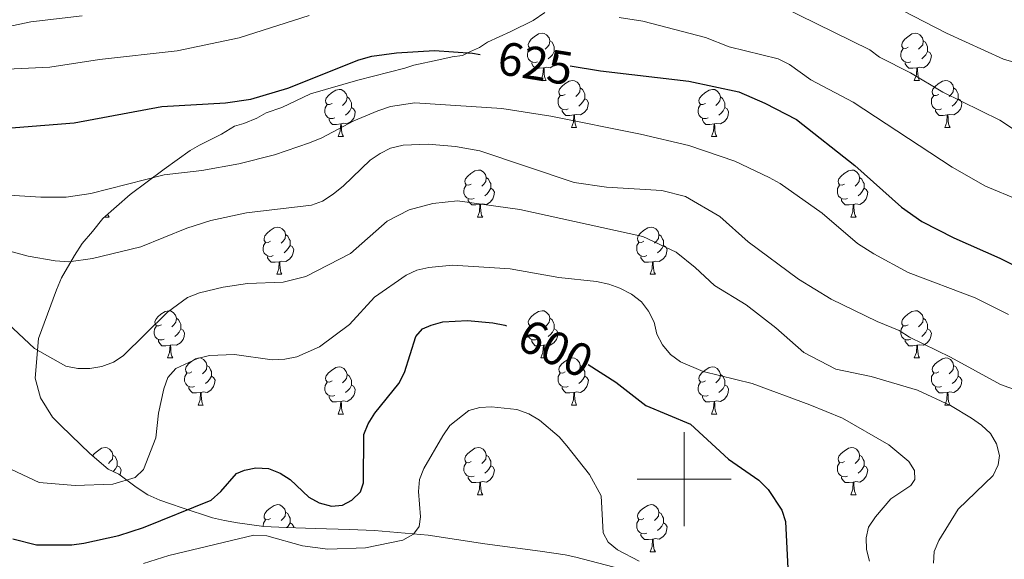
# Model space of a CAD drawing. Units: metres. Extents: x 565747 to 570231, y 4716783 to 4719796.
# Drawn here: x 566859 to 567068, y 4717483 to 4717598 of the extents above; entities that cross this region are included whole.
import ezdxf
from ezdxf.enums import TextEntityAlignment as Align

# ---------------------------------------------------------------- set-up
doc = ezdxf.new("R2010")
doc.units = ezdxf.units.M
doc.header["$MEASUREMENT"] = 0
for name, color, linetype, lineweight in [('Level 35', 92, 'Continuous', 0), ('Level 36', 19, 'Continuous', 40), ('Level 4', 36, 'Continuous', 30), ('Level 41', 39, 'Continuous', 0), ('Level 5', 36, 'Continuous', 0), ('Level 63', 7, 'Continuous', 0)]:
    doc.layers.add(name, color=color, linetype=linetype, lineweight=lineweight)
doc.styles.add('Arial', font='ARIAL.TTF', dxfattribs={"height": 0.2})

msp = doc.modelspace()

# ---------------------------------------------------------------- linework, layer by layer
at = {"layer": 'Level 35', "color": 92, "linetype": 'Continuous', "lineweight": 0, "ltscale": 0.5}
for points in [[(566909.24, 4717576.75, 622.47), (566911.18, 4717577.89, 622.88), (566914.51, 4717579.04, 623.69), (566920.63, 4717581.9, 625.32), (566930.65, 4717584.8, 626.95), (566940.67, 4717587.42, 629.39), (566942.61, 4717588, 629.8), (566947.91, 4717589.18, 631.22), (566950.69, 4717589.76, 632.04), (566952.92, 4717590.07, 633.05), (566954.59, 4717590.92, 634.88), (566956.53, 4717591.78, 635.09), (566958.2, 4717592.92, 635.29), (566963.2, 4717595.2, 635.7), (566967.92, 4717597.49, 635.7), (566970.41, 4717599.19, 635.7)], [(566945.65, 4717488.09, 597.44), (566934.19, 4717489.08, 598.25), (566928.89, 4717489.3, 598.86), (566921.63, 4717489.5, 599.48), (566915.48, 4717489.72, 600.29), (566910.73, 4717489.94, 600.7), (566905.14, 4717490.72, 601.71), (566902.35, 4717491.25, 601.92), (566899.83, 4717491.78, 602.73), (566893.38, 4717493.94, 603.54), (566890.86, 4717494.75, 603.95), (566888.62, 4717495.57, 605.17), (566886.09, 4717496.66, 605.38), (566883.56, 4717498.3, 605.38), (566879.91, 4717501.06, 606.39), (566877.66, 4717502.15, 607), (566873.71, 4717505.45, 608.02), (566869.77, 4717509.32, 609.45), (566867.51, 4717511.53, 609.85), (566865.81, 4717513.18, 609.85), (566863.26, 4717517.34, 609.85), (566862.09, 4717521.52, 609.85), (566862.84, 4717529.9, 610.87), (566866.64, 4717540.28, 613.52), (566867.73, 4717542.8, 614.13), (566870.47, 4717547.58, 616.57), (566872.11, 4717550.1, 617.99), (566874.32, 4717552.64, 619.22), (566876.52, 4717555.46, 621.66), (566882.33, 4717560.55, 622.06), (566889.53, 4717565.93, 622.06), (566895.07, 4717569.9, 622.06), (566897.01, 4717571.04, 622.06), (566901.73, 4717573.32, 622.06), (566904.51, 4717575.02, 622.06), (566906.46, 4717575.6, 622.06), (566909.24, 4717576.75, 622.47)], [(566986.49, 4717480.99, 597.64), (566976.97, 4717483.4, 597.44), (566974.73, 4717483.94, 597.44), (566969.42, 4717484.72, 597.24), (566957.68, 4717486.26, 597.24), (566945.65, 4717488.09, 597.44)]]:
    msp.add_polyline3d(points, dxfattribs=at)
at = {"layer": 'Level 36', "color": 92, "linetype": 'Continuous', "lineweight": 0}
for points in [[(566968.27, 4717591.84), (566967.75, 4717591.57), (566967.21, 4717591.63), (566966.95, 4717592), (566966.89, 4717592.42), (566967.05, 4717592.94), (566967.53, 4717593.54), (566968.17, 4717594.07), (566969.07, 4717594.65), (566969.82, 4717594.81), (566970.24, 4717594.76), (566970.77, 4717594.44), (566971.3, 4717593.86), (566971.46, 4717593.22), (566971.35, 4717592.37), (566970.93, 4717591.84), (566970.51, 4717591.41)], [(566971.46, 4717593.22), (566971.93, 4717592.9), (566972.25, 4717592.26), (566972.41, 4717591.94), (566972.41, 4717591.36), (566972.41, 4717590.94), (566972.04, 4717590.25), (566971.62, 4717589.77), (566971.14, 4717589.35)], [(567047.6, 4717591.84), (567047.07, 4717591.57), (567046.54, 4717591.63), (567046.28, 4717592), (567046.22, 4717592.42), (567046.38, 4717592.94), (567046.86, 4717593.54), (567047.5, 4717594.07), (567048.4, 4717594.65), (567049.14, 4717594.81), (567049.57, 4717594.76), (567050.1, 4717594.44), (567050.63, 4717593.86), (567050.79, 4717593.22), (567050.68, 4717592.37), (567050.25, 4717591.84), (567049.83, 4717591.41)], [(567050.79, 4717593.22), (567051.26, 4717592.9), (567051.58, 4717592.26), (567051.74, 4717591.94), (567051.74, 4717591.36), (567051.74, 4717590.94), (567051.37, 4717590.25), (567050.95, 4717589.77), (567050.47, 4717589.35)], [(566968.86, 4717588.76), (566968.43, 4717588.6), (566967.85, 4717588.66), (566967.37, 4717588.87), (566966.95, 4717589.29), (566966.73, 4717589.88), (566966.73, 4717590.3), (566966.79, 4717590.88), (566967.21, 4717591.57)], [(567048.19, 4717588.76), (567047.76, 4717588.6), (567047.18, 4717588.66), (567046.7, 4717588.87), (567046.28, 4717589.29), (567046.06, 4717589.88), (567046.06, 4717590.3), (567046.12, 4717590.88), (567046.54, 4717591.57)], [(566972.41, 4717590.94), (566972.87, 4717590.69), (566973.21, 4717590.07), (566973.1, 4717589.35), (566972.89, 4717588.71), (566972.31, 4717587.97), (566971.51, 4717587.49), (566970.66, 4717587.59), (566970.23, 4717587.46)], [(567051.74, 4717590.94), (567052.19, 4717590.69), (567052.54, 4717590.07), (567052.43, 4717589.35), (567052.22, 4717588.71), (567051.63, 4717587.97), (567050.84, 4717587.49), (567049.99, 4717587.59), (567049.56, 4717587.46)], [(566970.12, 4717587.46), (566969.23, 4717587.38), (566968.39, 4717587.38), (566967.96, 4717587.81), (566967.64, 4717588.28), (566967.64, 4717588.6)], [(566969.57, 4717584.78), (566970.01, 4717585.94), (566970.12, 4717587.46), (566970.23, 4717587.46), (566970.27, 4717586.88), (566970.3, 4717586.19), (566970.37, 4717585.58), (566970.49, 4717585.18), (566970.7, 4717584.78)], [(567049.45, 4717587.46), (567048.56, 4717587.38), (567047.71, 4717587.38), (567047.29, 4717587.81), (567046.97, 4717588.28), (567046.97, 4717588.6)], [(567048.9, 4717584.78), (567049.34, 4717585.94), (567049.45, 4717587.46), (567049.56, 4717587.46), (567049.59, 4717586.88), (567049.63, 4717586.19), (567049.7, 4717585.58), (567049.81, 4717585.18), (567050.03, 4717584.78)], [(566969.57, 4717584.78), (566970.7, 4717584.78)], [(566974.75, 4717581.8), (566974.22, 4717581.54), (566973.69, 4717581.59), (566973.43, 4717581.96), (566973.37, 4717582.39), (566973.53, 4717582.91), (566974.01, 4717583.5), (566974.65, 4717584.03), (566975.55, 4717584.62), (566976.29, 4717584.78), (566976.71, 4717584.72), (566977.25, 4717584.41), (566977.77, 4717583.82), (566977.93, 4717583.18), (566977.83, 4717582.33), (566977.4, 4717581.8), (566976.98, 4717581.38)], [(567048.9, 4717584.78), (567050.03, 4717584.78)], [(567054.08, 4717581.8), (567053.55, 4717581.54), (567053.02, 4717581.59), (567052.75, 4717581.96), (567052.7, 4717582.39), (567052.86, 4717582.91), (567053.34, 4717583.5), (567053.97, 4717584.03), (567054.87, 4717584.62), (567055.62, 4717584.78), (567056.04, 4717584.72), (567056.57, 4717584.41), (567057.1, 4717583.82), (567057.26, 4717583.18), (567057.15, 4717582.33), (567056.73, 4717581.8), (567056.31, 4717581.38)], [(566925.19, 4717579.9), (566924.67, 4717579.64), (566924.13, 4717579.69), (566923.87, 4717580.06), (566923.81, 4717580.48), (566923.97, 4717581), (566924.45, 4717581.6), (566925.09, 4717582.13), (566925.99, 4717582.72), (566926.73, 4717582.88), (566927.16, 4717582.82), (566927.69, 4717582.5), (566928.22, 4717581.92), (566928.38, 4717581.28), (566928.27, 4717580.43), (566927.85, 4717579.9), (566927.43, 4717579.48)], [(566977.93, 4717583.18), (566978.41, 4717582.87), (566978.73, 4717582.23), (566978.89, 4717581.91), (566978.89, 4717581.33), (566978.89, 4717580.9), (566978.51, 4717580.21), (566978.09, 4717579.73), (566977.61, 4717579.31)], [(567004.52, 4717579.9), (567003.99, 4717579.63), (567003.46, 4717579.69), (567003.2, 4717580.06), (567003.14, 4717580.48), (567003.3, 4717581), (567003.78, 4717581.6), (567004.42, 4717582.13), (567005.32, 4717582.71), (567006.06, 4717582.87), (567006.49, 4717582.82), (567007.02, 4717582.5), (567007.55, 4717581.92), (567007.71, 4717581.28), (567007.6, 4717580.43), (567007.17, 4717579.9), (567006.75, 4717579.47)], [(567057.26, 4717583.18), (567057.74, 4717582.87), (567058.05, 4717582.23), (567058.21, 4717581.91), (567058.21, 4717581.33), (567058.21, 4717580.9), (567057.84, 4717580.21), (567057.42, 4717579.73), (567056.94, 4717579.31)], [(566928.38, 4717581.28), (566928.85, 4717580.96), (566929.17, 4717580.32), (566929.33, 4717580), (566929.33, 4717579.42), (566929.33, 4717579), (566928.96, 4717578.31), (566928.54, 4717577.83), (566928.06, 4717577.41)], [(566975.33, 4717578.72), (566974.91, 4717578.56), (566974.33, 4717578.62), (566973.85, 4717578.83), (566973.43, 4717579.26), (566973.21, 4717579.84), (566973.21, 4717580.26), (566973.27, 4717580.85), (566973.69, 4717581.54)], [(566978.89, 4717580.9), (566979.34, 4717580.65), (566979.69, 4717580.04), (566979.57, 4717579.31), (566979.37, 4717578.67), (566978.78, 4717577.93), (566977.99, 4717577.45), (566977.13, 4717577.56), (566976.71, 4717577.43)], [(567007.71, 4717581.28), (567008.18, 4717580.96), (567008.5, 4717580.32), (567008.66, 4717580), (567008.66, 4717579.42), (567008.66, 4717579), (567008.29, 4717578.31), (567007.87, 4717577.83), (567007.39, 4717577.41)], [(567054.66, 4717578.72), (567054.24, 4717578.56), (567053.65, 4717578.62), (567053.18, 4717578.83), (567052.75, 4717579.26), (567052.54, 4717579.84), (567052.54, 4717580.26), (567052.59, 4717580.85), (567053.02, 4717581.54)], [(567058.21, 4717580.9), (567058.67, 4717580.65), (567059.01, 4717580.04), (567058.9, 4717579.31), (567058.69, 4717578.67), (567058.11, 4717577.93), (567057.31, 4717577.45), (567056.46, 4717577.56), (567056.03, 4717577.43)], [(566925.78, 4717576.82), (566925.35, 4717576.66), (566924.77, 4717576.72), (566924.29, 4717576.93), (566923.87, 4717577.36), (566923.65, 4717577.94), (566923.65, 4717578.36), (566923.71, 4717578.94), (566924.13, 4717579.64)], [(566929.33, 4717579), (566929.79, 4717578.75), (566930.13, 4717578.14), (566930.02, 4717577.41), (566929.81, 4717576.77), (566929.23, 4717576.03), (566928.43, 4717575.55), (566927.58, 4717575.66), (566927.15, 4717575.52)], [(566976.59, 4717577.43), (566975.71, 4717577.34), (566974.86, 4717577.34), (566974.43, 4717577.77), (566974.11, 4717578.25), (566974.11, 4717578.56)], [(567005.11, 4717576.82), (567004.68, 4717576.66), (567004.1, 4717576.72), (567003.62, 4717576.93), (567003.2, 4717577.35), (567002.98, 4717577.94), (567002.98, 4717578.36), (567003.04, 4717578.94), (567003.46, 4717579.63)], [(567008.66, 4717579), (567009.11, 4717578.75), (567009.46, 4717578.13), (567009.35, 4717577.41), (567009.14, 4717576.77), (567008.55, 4717576.03), (567007.76, 4717575.55), (567006.91, 4717575.65), (567006.48, 4717575.52)], [(567055.92, 4717577.43), (567055.03, 4717577.34), (567054.19, 4717577.34), (567053.76, 4717577.77), (567053.44, 4717578.25), (567053.44, 4717578.56)], [(566927.04, 4717575.52), (566926.15, 4717575.44), (566925.31, 4717575.44), (566924.88, 4717575.87), (566924.56, 4717576.34), (566924.56, 4717576.66)], [(566976.05, 4717574.74), (566976.49, 4717575.9), (566976.59, 4717577.43), (566976.71, 4717577.43), (566976.74, 4717576.84), (566976.77, 4717576.16), (566976.85, 4717575.54), (566976.96, 4717575.14), (566977.17, 4717574.74)], [(567006.37, 4717575.52), (567005.48, 4717575.44), (567004.63, 4717575.44), (567004.21, 4717575.87), (567003.89, 4717576.34), (567003.89, 4717576.66)], [(567055.38, 4717574.74), (567055.81, 4717575.9), (567055.92, 4717577.43), (567056.03, 4717577.43), (567056.07, 4717576.84), (567056.1, 4717576.16), (567056.17, 4717575.54), (567056.29, 4717575.14), (567056.5, 4717574.74)], [(566926.49, 4717572.84), (566926.93, 4717574), (566927.04, 4717575.52), (566927.15, 4717575.52), (566927.19, 4717574.94), (566927.22, 4717574.26), (566927.29, 4717573.64), (566927.41, 4717573.24), (566927.62, 4717572.84)], [(566976.05, 4717574.74), (566977.17, 4717574.74)], [(567005.82, 4717572.84), (567006.26, 4717574), (567006.37, 4717575.52), (567006.48, 4717575.52), (567006.51, 4717574.94), (567006.55, 4717574.25), (567006.62, 4717573.64), (567006.73, 4717573.24), (567006.95, 4717572.84)], [(567055.38, 4717574.74), (567056.5, 4717574.74)], [(566926.49, 4717572.84), (566927.62, 4717572.84)], [(567005.82, 4717572.84), (567006.95, 4717572.84)], [(566954.77, 4717562.76), (566954.24, 4717562.49), (566953.71, 4717562.55), (566953.45, 4717562.92), (566953.39, 4717563.34), (566953.55, 4717563.86), (566954.03, 4717564.46), (566954.67, 4717564.99), (566955.57, 4717565.57), (566956.31, 4717565.73), (566956.74, 4717565.68), (566957.27, 4717565.36), (566957.8, 4717564.78), (566957.96, 4717564.14), (566957.85, 4717563.29), (566957.42, 4717562.76), (566957, 4717562.33)], [(566957.96, 4717564.14), (566958.43, 4717563.82), (566958.75, 4717563.18), (566958.91, 4717562.86), (566958.91, 4717562.28), (566958.91, 4717561.86), (566958.54, 4717561.17), (566958.12, 4717560.69), (566957.64, 4717560.27)], [(567034.1, 4717562.76), (567033.57, 4717562.49), (567033.04, 4717562.55), (567032.77, 4717562.92), (567032.72, 4717563.34), (567032.88, 4717563.86), (567033.36, 4717564.46), (567033.99, 4717564.99), (567034.89, 4717565.57), (567035.64, 4717565.73), (567036.06, 4717565.68), (567036.59, 4717565.36), (567037.12, 4717564.78), (567037.28, 4717564.14), (567037.17, 4717563.29), (567036.75, 4717562.76), (567036.33, 4717562.33)], [(567037.28, 4717564.14), (567037.76, 4717563.82), (567038.07, 4717563.18), (567038.23, 4717562.86), (567038.23, 4717562.28), (567038.23, 4717561.86), (567037.86, 4717561.17), (567037.44, 4717560.69), (567036.96, 4717560.27)], [(566955.36, 4717559.68), (566954.93, 4717559.52), (566954.35, 4717559.58), (566953.87, 4717559.79), (566953.45, 4717560.21), (566953.23, 4717560.8), (566953.23, 4717561.22), (566953.29, 4717561.8), (566953.71, 4717562.49)], [(566958.91, 4717561.86), (566959.36, 4717561.61), (566959.71, 4717560.99), (566959.6, 4717560.27), (566959.39, 4717559.63), (566958.8, 4717558.89), (566958.01, 4717558.41), (566957.16, 4717558.51), (566956.73, 4717558.38)], [(567034.68, 4717559.68), (567034.26, 4717559.52), (567033.67, 4717559.58), (567033.2, 4717559.79), (567032.77, 4717560.21), (567032.56, 4717560.8), (567032.56, 4717561.22), (567032.61, 4717561.8), (567033.04, 4717562.49)], [(567038.23, 4717561.86), (567038.69, 4717561.61), (567039.03, 4717560.99), (567038.92, 4717560.27), (567038.71, 4717559.63), (567038.13, 4717558.89), (567037.33, 4717558.41), (567036.48, 4717558.51), (567036.05, 4717558.38)], [(566956.62, 4717558.38), (566955.73, 4717558.3), (566954.88, 4717558.3), (566954.46, 4717558.73), (566954.14, 4717559.2), (566954.14, 4717559.52)], [(566956.07, 4717555.7), (566956.51, 4717556.86), (566956.62, 4717558.38), (566956.73, 4717558.38), (566956.76, 4717557.8), (566956.8, 4717557.11), (566956.87, 4717556.5), (566956.98, 4717556.1), (566957.2, 4717555.7)], [(567035.94, 4717558.38), (567035.05, 4717558.3), (567034.21, 4717558.3), (567033.78, 4717558.73), (567033.46, 4717559.2), (567033.46, 4717559.52)], [(567035.4, 4717555.7), (567035.83, 4717556.86), (567035.94, 4717558.38), (567036.05, 4717558.38), (567036.09, 4717557.8), (567036.12, 4717557.11), (567036.19, 4717556.5), (567036.31, 4717556.1), (567036.52, 4717555.7)], [(566876.8, 4717555.7), (566877.87, 4717555.7)], [(566877.57, 4717556.38), (566877.65, 4717556.1), (566877.87, 4717555.7)], [(566956.07, 4717555.7), (566957.2, 4717555.7)], [(567035.4, 4717555.7), (567036.52, 4717555.7)], [(566912.14, 4717550.62), (566911.61, 4717550.35), (566911.08, 4717550.41), (566910.81, 4717550.78), (566910.76, 4717551.2), (566910.92, 4717551.72), (566911.4, 4717552.32), (566912.03, 4717552.85), (566912.93, 4717553.43), (566913.68, 4717553.59), (566914.1, 4717553.54), (566914.63, 4717553.22), (566915.16, 4717552.64), (566915.32, 4717552), (566915.21, 4717551.15), (566914.79, 4717550.62), (566914.37, 4717550.19)], [(566991.46, 4717550.62), (566990.93, 4717550.35), (566990.4, 4717550.41), (566990.14, 4717550.78), (566990.08, 4717551.2), (566990.24, 4717551.72), (566990.72, 4717552.32), (566991.36, 4717552.85), (566992.26, 4717553.43), (566993, 4717553.59), (566993.43, 4717553.54), (566993.96, 4717553.22), (566994.49, 4717552.64), (566994.65, 4717552), (566994.54, 4717551.15), (566994.11, 4717550.62), (566993.69, 4717550.19)], [(566915.32, 4717552), (566915.8, 4717551.68), (566916.11, 4717551.04), (566916.27, 4717550.72), (566916.27, 4717550.14), (566916.27, 4717549.72), (566915.9, 4717549.03), (566915.48, 4717548.55), (566915, 4717548.13)], [(566994.65, 4717552), (566995.12, 4717551.68), (566995.44, 4717551.04), (566995.6, 4717550.72), (566995.6, 4717550.14), (566995.6, 4717549.72), (566995.23, 4717549.03), (566994.81, 4717548.55), (566994.33, 4717548.13)], [(566912.72, 4717547.54), (566912.3, 4717547.38), (566911.71, 4717547.44), (566911.24, 4717547.65), (566910.81, 4717548.07), (566910.6, 4717548.66), (566910.6, 4717549.08), (566910.65, 4717549.66), (566911.08, 4717550.35)], [(566916.27, 4717549.72), (566916.73, 4717549.47), (566917.07, 4717548.85), (566916.96, 4717548.13), (566916.75, 4717547.49), (566916.17, 4717546.75), (566915.37, 4717546.27), (566914.52, 4717546.37), (566914.09, 4717546.24)], [(566992.05, 4717547.54), (566991.62, 4717547.38), (566991.04, 4717547.44), (566990.56, 4717547.65), (566990.14, 4717548.07), (566989.92, 4717548.66), (566989.92, 4717549.08), (566989.98, 4717549.66), (566990.4, 4717550.35)], [(566995.6, 4717549.72), (566996.05, 4717549.47), (566996.4, 4717548.85), (566996.29, 4717548.13), (566996.08, 4717547.49), (566995.49, 4717546.75), (566994.7, 4717546.27), (566993.85, 4717546.37), (566993.42, 4717546.24)], [(566913.98, 4717546.24), (566913.09, 4717546.16), (566912.25, 4717546.16), (566911.82, 4717546.59), (566911.5, 4717547.06), (566911.5, 4717547.38)], [(566993.31, 4717546.24), (566992.42, 4717546.16), (566991.57, 4717546.16), (566991.15, 4717546.59), (566990.83, 4717547.06), (566990.83, 4717547.38)], [(566913.44, 4717543.56), (566913.87, 4717544.72), (566913.98, 4717546.24), (566914.09, 4717546.24), (566914.13, 4717545.66), (566914.16, 4717544.97), (566914.23, 4717544.36), (566914.35, 4717543.96), (566914.56, 4717543.56)], [(566992.76, 4717543.56), (566993.2, 4717544.72), (566993.31, 4717546.24), (566993.42, 4717546.24), (566993.45, 4717545.66), (566993.49, 4717544.97), (566993.56, 4717544.36), (566993.67, 4717543.96), (566993.89, 4717543.56)], [(566913.44, 4717543.56), (566914.56, 4717543.56)], [(566992.76, 4717543.56), (566993.89, 4717543.56)], [(566888.95, 4717532.85), (566888.42, 4717532.58), (566887.89, 4717532.64), (566887.62, 4717533.01), (566887.57, 4717533.43), (566887.73, 4717533.95), (566888.21, 4717534.55), (566888.84, 4717535.08), (566889.74, 4717535.66), (566890.49, 4717535.82), (566890.91, 4717535.77), (566891.44, 4717535.45), (566891.97, 4717534.87), (566892.13, 4717534.23), (566892.02, 4717533.38), (566891.6, 4717532.85), (566891.18, 4717532.42)], [(566968.27, 4717532.85), (566967.74, 4717532.58), (566967.21, 4717532.64), (566966.95, 4717533.01), (566966.89, 4717533.43), (566967.05, 4717533.95), (566967.53, 4717534.55), (566968.17, 4717535.08), (566969.07, 4717535.66), (566969.81, 4717535.82), (566970.24, 4717535.77), (566970.77, 4717535.45), (566971.3, 4717534.87), (566971.46, 4717534.23), (566971.35, 4717533.38), (566970.92, 4717532.85), (566970.5, 4717532.42)], [(567047.6, 4717532.85), (567047.07, 4717532.58), (567046.54, 4717532.64), (567046.28, 4717533.01), (567046.22, 4717533.43), (567046.38, 4717533.95), (567046.86, 4717534.55), (567047.5, 4717535.08), (567048.4, 4717535.66), (567049.14, 4717535.82), (567049.57, 4717535.77), (567050.1, 4717535.45), (567050.63, 4717534.87), (567050.79, 4717534.23), (567050.68, 4717533.38), (567050.25, 4717532.85), (567049.83, 4717532.42)], [(566889.53, 4717529.77), (566889.11, 4717529.61), (566888.52, 4717529.67), (566888.05, 4717529.88), (566887.62, 4717530.3), (566887.41, 4717530.89), (566887.41, 4717531.31), (566887.46, 4717531.89), (566887.89, 4717532.58)], [(566892.13, 4717534.23), (566892.61, 4717533.91), (566892.92, 4717533.27), (566893.08, 4717532.95), (566893.08, 4717532.37), (566893.08, 4717531.95), (566892.71, 4717531.26), (566892.29, 4717530.78), (566891.81, 4717530.36)], [(566968.86, 4717529.77), (566968.43, 4717529.61), (566967.85, 4717529.67), (566967.37, 4717529.88), (566966.95, 4717530.3), (566966.73, 4717530.89), (566966.73, 4717531.31), (566966.79, 4717531.89), (566967.21, 4717532.58)], [(566971.46, 4717534.23), (566971.93, 4717533.91), (566972.25, 4717533.27), (566972.41, 4717532.95), (566972.41, 4717532.37), (566972.41, 4717531.95), (566972.04, 4717531.26), (566971.62, 4717530.78), (566971.14, 4717530.36)], [(567048.19, 4717529.77), (567047.76, 4717529.61), (567047.18, 4717529.67), (567046.7, 4717529.88), (567046.28, 4717530.3), (567046.06, 4717530.89), (567046.06, 4717531.31), (567046.12, 4717531.89), (567046.54, 4717532.58)], [(567050.79, 4717534.23), (567051.26, 4717533.91), (567051.58, 4717533.27), (567051.74, 4717532.95), (567051.74, 4717532.37), (567051.74, 4717531.95), (567051.37, 4717531.26), (567050.95, 4717530.78), (567050.47, 4717530.36)], [(566893.08, 4717531.95), (566893.54, 4717531.7), (566893.88, 4717531.08), (566893.77, 4717530.36), (566893.56, 4717529.72), (566892.98, 4717528.98), (566892.18, 4717528.5), (566891.33, 4717528.6), (566890.9, 4717528.47)], [(566972.41, 4717531.95), (566972.86, 4717531.7), (566973.21, 4717531.08), (566973.1, 4717530.36), (566972.89, 4717529.72), (566972.3, 4717528.98), (566971.51, 4717528.5), (566970.66, 4717528.6), (566970.23, 4717528.47)], [(567051.74, 4717531.95), (567052.19, 4717531.7), (567052.54, 4717531.08), (567052.43, 4717530.36), (567052.22, 4717529.72), (567051.63, 4717528.98), (567050.84, 4717528.5), (567049.99, 4717528.6), (567049.56, 4717528.47)], [(566890.79, 4717528.47), (566889.9, 4717528.39), (566889.06, 4717528.39), (566888.63, 4717528.82), (566888.31, 4717529.29), (566888.31, 4717529.61)], [(566890.25, 4717525.79), (566890.68, 4717526.95), (566890.79, 4717528.47), (566890.9, 4717528.47), (566890.94, 4717527.89), (566890.97, 4717527.2), (566891.04, 4717526.59), (566891.16, 4717526.19), (566891.37, 4717525.79)], [(566970.12, 4717528.47), (566969.23, 4717528.39), (566968.38, 4717528.39), (566967.96, 4717528.82), (566967.64, 4717529.29), (566967.64, 4717529.61)], [(566969.57, 4717525.79), (566970.01, 4717526.95), (566970.12, 4717528.47), (566970.23, 4717528.47), (566970.26, 4717527.89), (566970.3, 4717527.2), (566970.37, 4717526.59), (566970.48, 4717526.19), (566970.7, 4717525.79)], [(567049.45, 4717528.47), (567048.56, 4717528.39), (567047.71, 4717528.39), (567047.29, 4717528.82), (567046.97, 4717529.29), (567046.97, 4717529.61)], [(567048.9, 4717525.79), (567049.34, 4717526.95), (567049.45, 4717528.47), (567049.56, 4717528.47), (567049.59, 4717527.89), (567049.63, 4717527.2), (567049.7, 4717526.59), (567049.81, 4717526.19), (567050.03, 4717525.79)], [(566890.25, 4717525.79), (566891.37, 4717525.79)], [(566895.42, 4717522.81), (566894.89, 4717522.55), (566894.36, 4717522.6), (566894.1, 4717522.97), (566894.04, 4717523.4), (566894.2, 4717523.92), (566894.68, 4717524.51), (566895.32, 4717525.04), (566896.22, 4717525.63), (566896.96, 4717525.79), (566897.39, 4717525.73), (566897.92, 4717525.42), (566898.45, 4717524.83), (566898.61, 4717524.19), (566898.5, 4717523.34), (566898.07, 4717522.81), (566897.65, 4717522.39)], [(566898.61, 4717524.19), (566899.08, 4717523.88), (566899.4, 4717523.24), (566899.56, 4717522.92), (566899.56, 4717522.34), (566899.56, 4717521.91), (566899.19, 4717521.22), (566898.77, 4717520.74), (566898.29, 4717520.32)], [(566969.57, 4717525.79), (566970.7, 4717525.79)], [(566974.75, 4717522.81), (566974.22, 4717522.55), (566973.69, 4717522.6), (566973.42, 4717522.97), (566973.37, 4717523.4), (566973.53, 4717523.92), (566974.01, 4717524.51), (566974.64, 4717525.04), (566975.54, 4717525.63), (566976.29, 4717525.79), (566976.71, 4717525.73), (566977.24, 4717525.42), (566977.77, 4717524.83), (566977.93, 4717524.19), (566977.82, 4717523.34), (566977.4, 4717522.81), (566976.98, 4717522.39)], [(566977.93, 4717524.19), (566978.41, 4717523.88), (566978.72, 4717523.24), (566978.88, 4717522.92), (566978.88, 4717522.34), (566978.88, 4717521.91), (566978.51, 4717521.22), (566978.09, 4717520.74), (566977.61, 4717520.32)], [(567048.9, 4717525.79), (567050.03, 4717525.79)], [(567054.08, 4717522.81), (567053.55, 4717522.55), (567053.02, 4717522.6), (567052.75, 4717522.97), (567052.7, 4717523.4), (567052.86, 4717523.92), (567053.34, 4717524.51), (567053.97, 4717525.04), (567054.87, 4717525.63), (567055.62, 4717525.79), (567056.04, 4717525.73), (567056.57, 4717525.42), (567057.1, 4717524.83), (567057.26, 4717524.19), (567057.15, 4717523.34), (567056.73, 4717522.81), (567056.31, 4717522.39)], [(567057.26, 4717524.19), (567057.74, 4717523.88), (567058.05, 4717523.24), (567058.21, 4717522.92), (567058.21, 4717522.34), (567058.21, 4717521.91), (567057.84, 4717521.22), (567057.42, 4717520.74), (567056.94, 4717520.32)], [(566896.01, 4717519.73), (566895.58, 4717519.57), (566895, 4717519.63), (566894.52, 4717519.84), (566894.1, 4717520.27), (566893.88, 4717520.85), (566893.88, 4717521.27), (566893.94, 4717521.86), (566894.36, 4717522.55)], [(566925.19, 4717520.91), (566924.66, 4717520.64), (566924.13, 4717520.7), (566923.87, 4717521.07), (566923.81, 4717521.49), (566923.97, 4717522.01), (566924.45, 4717522.61), (566925.09, 4717523.14), (566925.99, 4717523.72), (566926.73, 4717523.88), (566927.16, 4717523.83), (566927.69, 4717523.51), (566928.22, 4717522.93), (566928.38, 4717522.29), (566928.27, 4717521.44), (566927.84, 4717520.91), (566927.42, 4717520.48)], [(566928.38, 4717522.29), (566928.85, 4717521.97), (566929.17, 4717521.33), (566929.33, 4717521.01), (566929.33, 4717520.43), (566929.33, 4717520.01), (566928.96, 4717519.32), (566928.54, 4717518.84), (566928.06, 4717518.42)], [(566975.33, 4717519.73), (566974.91, 4717519.57), (566974.32, 4717519.63), (566973.85, 4717519.84), (566973.42, 4717520.27), (566973.21, 4717520.85), (566973.21, 4717521.27), (566973.26, 4717521.86), (566973.69, 4717522.55)], [(567004.52, 4717520.91), (567003.99, 4717520.64), (567003.46, 4717520.7), (567003.2, 4717521.07), (567003.14, 4717521.49), (567003.3, 4717522.01), (567003.78, 4717522.61), (567004.42, 4717523.14), (567005.32, 4717523.72), (567006.06, 4717523.88), (567006.49, 4717523.83), (567007.02, 4717523.51), (567007.55, 4717522.93), (567007.71, 4717522.29), (567007.6, 4717521.44), (567007.17, 4717520.91), (567006.75, 4717520.48)], [(567007.71, 4717522.29), (567008.18, 4717521.97), (567008.5, 4717521.33), (567008.66, 4717521.01), (567008.66, 4717520.43), (567008.66, 4717520.01), (567008.29, 4717519.32), (567007.87, 4717518.84), (567007.39, 4717518.42)], [(567054.66, 4717519.73), (567054.24, 4717519.57), (567053.65, 4717519.63), (567053.18, 4717519.84), (567052.75, 4717520.27), (567052.54, 4717520.85), (567052.54, 4717521.27), (567052.59, 4717521.86), (567053.02, 4717522.55)], [(566899.56, 4717521.91), (566900.01, 4717521.66), (566900.36, 4717521.05), (566900.25, 4717520.32), (566900.04, 4717519.68), (566899.45, 4717518.94), (566898.66, 4717518.46), (566897.81, 4717518.57), (566897.38, 4717518.44)], [(566925.78, 4717517.83), (566925.35, 4717517.67), (566924.77, 4717517.73), (566924.29, 4717517.94), (566923.87, 4717518.36), (566923.65, 4717518.95), (566923.65, 4717519.37), (566923.71, 4717519.95), (566924.13, 4717520.64)], [(566929.33, 4717520.01), (566929.78, 4717519.76), (566930.13, 4717519.14), (566930.02, 4717518.42), (566929.81, 4717517.78), (566929.22, 4717517.04), (566928.43, 4717516.56), (566927.58, 4717516.66), (566927.15, 4717516.53)], [(566978.88, 4717521.91), (566979.34, 4717521.66), (566979.68, 4717521.05), (566979.57, 4717520.32), (566979.36, 4717519.68), (566978.78, 4717518.94), (566977.98, 4717518.46), (566977.13, 4717518.57), (566976.7, 4717518.44)], [(567005.11, 4717517.83), (567004.68, 4717517.67), (567004.1, 4717517.73), (567003.62, 4717517.94), (567003.2, 4717518.36), (567002.98, 4717518.95), (567002.98, 4717519.37), (567003.04, 4717519.95), (567003.46, 4717520.64)], [(567008.66, 4717520.01), (567009.11, 4717519.76), (567009.46, 4717519.14), (567009.35, 4717518.42), (567009.14, 4717517.78), (567008.55, 4717517.04), (567007.76, 4717516.56), (567006.91, 4717516.66), (567006.48, 4717516.53)], [(567058.21, 4717521.91), (567058.67, 4717521.66), (567059.01, 4717521.05), (567058.9, 4717520.32), (567058.69, 4717519.68), (567058.11, 4717518.94), (567057.31, 4717518.46), (567056.46, 4717518.57), (567056.03, 4717518.44)], [(566897.27, 4717518.44), (566896.38, 4717518.35), (566895.53, 4717518.35), (566895.11, 4717518.78), (566894.79, 4717519.26), (566894.79, 4717519.57)], [(566896.72, 4717515.75), (566897.16, 4717516.91), (566897.27, 4717518.44), (566897.38, 4717518.44), (566897.41, 4717517.85), (566897.45, 4717517.17), (566897.52, 4717516.55), (566897.63, 4717516.15), (566897.85, 4717515.75)], [(566976.59, 4717518.44), (566975.7, 4717518.35), (566974.86, 4717518.35), (566974.43, 4717518.78), (566974.11, 4717519.26), (566974.11, 4717519.57)], [(566976.05, 4717515.75), (566976.48, 4717516.91), (566976.59, 4717518.44), (566976.7, 4717518.44), (566976.74, 4717517.85), (566976.77, 4717517.17), (566976.84, 4717516.55), (566976.96, 4717516.15), (566977.17, 4717515.75)], [(567055.92, 4717518.44), (567055.03, 4717518.35), (567054.19, 4717518.35), (567053.76, 4717518.78), (567053.44, 4717519.26), (567053.44, 4717519.57)], [(567055.38, 4717515.75), (567055.81, 4717516.91), (567055.92, 4717518.44), (567056.03, 4717518.44), (567056.07, 4717517.85), (567056.1, 4717517.17), (567056.17, 4717516.55), (567056.29, 4717516.15), (567056.5, 4717515.75)], [(566896.72, 4717515.75), (566897.85, 4717515.75)], [(566927.04, 4717516.53), (566926.15, 4717516.45), (566925.3, 4717516.45), (566924.88, 4717516.88), (566924.56, 4717517.35), (566924.56, 4717517.67)], [(566926.49, 4717513.85), (566926.93, 4717515.01), (566927.04, 4717516.53), (566927.15, 4717516.53), (566927.18, 4717515.95), (566927.22, 4717515.26), (566927.29, 4717514.65), (566927.4, 4717514.25), (566927.62, 4717513.85)], [(566976.05, 4717515.75), (566977.17, 4717515.75)], [(567006.37, 4717516.53), (567005.48, 4717516.45), (567004.63, 4717516.45), (567004.21, 4717516.88), (567003.89, 4717517.35), (567003.89, 4717517.67)], [(567005.82, 4717513.85), (567006.26, 4717515.01), (567006.37, 4717516.53), (567006.48, 4717516.53), (567006.51, 4717515.95), (567006.55, 4717515.26), (567006.62, 4717514.65), (567006.73, 4717514.25), (567006.95, 4717513.85)], [(567055.38, 4717515.75), (567056.5, 4717515.75)], [(566926.49, 4717513.85), (566927.62, 4717513.85)], [(567005.82, 4717513.85), (567006.95, 4717513.85)], [(566874.3, 4717504.96), (566874.7, 4717505.46), (566875.34, 4717506), (566876.24, 4717506.58), (566876.98, 4717506.74), (566877.41, 4717506.68), (566877.94, 4717506.37), (566878.47, 4717505.78), (566878.63, 4717505.14), (566878.52, 4717504.3), (566878.09, 4717503.76), (566877.67, 4717503.34)], [(566954.77, 4717503.76), (566954.24, 4717503.5), (566953.71, 4717503.55), (566953.45, 4717503.92), (566953.39, 4717504.35), (566953.55, 4717504.87), (566954.03, 4717505.46), (566954.67, 4717505.99), (566955.57, 4717506.58), (566956.31, 4717506.74), (566956.74, 4717506.68), (566957.27, 4717506.37), (566957.8, 4717505.78), (566957.96, 4717505.14), (566957.85, 4717504.29), (566957.42, 4717503.76), (566957, 4717503.34)], [(567034.1, 4717503.76), (567033.57, 4717503.5), (567033.04, 4717503.55), (567032.77, 4717503.92), (567032.72, 4717504.35), (567032.88, 4717504.87), (567033.36, 4717505.46), (567033.99, 4717505.99), (567034.89, 4717506.58), (567035.64, 4717506.74), (567036.06, 4717506.68), (567036.59, 4717506.37), (567037.12, 4717505.78), (567037.28, 4717505.14), (567037.17, 4717504.29), (567036.75, 4717503.76), (567036.33, 4717503.34)], [(566878.63, 4717505.14), (566879.1, 4717504.83), (566879.42, 4717504.19), (566879.58, 4717503.87), (566879.58, 4717503.29), (566879.58, 4717502.86), (566879.21, 4717502.18), (566878.79, 4717501.7), (566878.72, 4717501.63)], [(566955.36, 4717500.68), (566954.93, 4717500.52), (566954.35, 4717500.58), (566953.87, 4717500.79), (566953.45, 4717501.22), (566953.23, 4717501.8), (566953.23, 4717502.22), (566953.29, 4717502.81), (566953.71, 4717503.5)], [(566957.96, 4717505.14), (566958.43, 4717504.83), (566958.75, 4717504.19), (566958.91, 4717503.87), (566958.91, 4717503.29), (566958.91, 4717502.86), (566958.54, 4717502.17), (566958.12, 4717501.69), (566957.64, 4717501.27)], [(567034.68, 4717500.68), (567034.26, 4717500.52), (567033.67, 4717500.58), (567033.2, 4717500.79), (567032.77, 4717501.22), (567032.56, 4717501.8), (567032.56, 4717502.22), (567032.61, 4717502.81), (567033.04, 4717503.5)], [(567037.28, 4717505.14), (567037.76, 4717504.83), (567038.07, 4717504.19), (567038.23, 4717503.87), (567038.23, 4717503.29), (567038.23, 4717502.86), (567037.86, 4717502.17), (567037.44, 4717501.69), (567036.96, 4717501.27)], [(566879.58, 4717502.86), (566880.03, 4717502.62), (566880.38, 4717502), (566880.27, 4717501.28), (566880.14, 4717500.88)], [(566958.91, 4717502.86), (566959.36, 4717502.61), (566959.71, 4717502), (566959.6, 4717501.27), (566959.39, 4717500.63), (566958.8, 4717499.89), (566958.01, 4717499.41), (566957.16, 4717499.52), (566956.73, 4717499.39)], [(567038.23, 4717502.86), (567038.69, 4717502.61), (567039.03, 4717502), (567038.92, 4717501.27), (567038.71, 4717500.63), (567038.13, 4717499.89), (567037.33, 4717499.41), (567036.48, 4717499.52), (567036.05, 4717499.39)], [(566956.62, 4717499.39), (566955.73, 4717499.3), (566954.88, 4717499.3), (566954.46, 4717499.73), (566954.14, 4717500.21), (566954.14, 4717500.52)], [(566956.07, 4717496.7), (566956.51, 4717497.86), (566956.62, 4717499.39), (566956.73, 4717499.39), (566956.76, 4717498.8), (566956.8, 4717498.12), (566956.87, 4717497.5), (566956.98, 4717497.1), (566957.2, 4717496.7)], [(567035.94, 4717499.39), (567035.05, 4717499.3), (567034.21, 4717499.3), (567033.78, 4717499.73), (567033.46, 4717500.21), (567033.46, 4717500.52)], [(567035.4, 4717496.7), (567035.83, 4717497.86), (567035.94, 4717499.39), (567036.05, 4717499.39), (567036.09, 4717498.8), (567036.12, 4717498.12), (567036.19, 4717497.5), (567036.31, 4717497.1), (567036.52, 4717496.7)], [(566956.07, 4717496.7), (566957.2, 4717496.7)], [(567035.4, 4717496.7), (567036.52, 4717496.7)], [(566912.13, 4717491.62), (566911.61, 4717491.36), (566911.07, 4717491.42), (566910.81, 4717491.78), (566910.75, 4717492.21), (566910.91, 4717492.73), (566911.39, 4717493.32), (566912.03, 4717493.86), (566912.93, 4717494.44), (566913.67, 4717494.6), (566914.1, 4717494.54), (566914.63, 4717494.23), (566915.16, 4717493.64), (566915.32, 4717493), (566915.21, 4717492.16), (566914.79, 4717491.62), (566914.37, 4717491.2)], [(566915.32, 4717493), (566915.79, 4717492.69), (566916.11, 4717492.05), (566916.27, 4717491.73), (566916.27, 4717491.15), (566916.27, 4717490.72), (566915.9, 4717490.04), (566915.62, 4717489.71)], [(566991.46, 4717491.62), (566990.93, 4717491.36), (566990.4, 4717491.41), (566990.14, 4717491.78), (566990.08, 4717492.21), (566990.24, 4717492.73), (566990.72, 4717493.32), (566991.36, 4717493.85), (566992.26, 4717494.44), (566993, 4717494.6), (566993.43, 4717494.54), (566993.96, 4717494.23), (566994.49, 4717493.64), (566994.65, 4717493), (566994.54, 4717492.15), (566994.11, 4717491.62), (566993.69, 4717491.2)], [(566994.65, 4717493), (566995.12, 4717492.69), (566995.44, 4717492.05), (566995.6, 4717491.73), (566995.6, 4717491.15), (566995.6, 4717490.72), (566995.23, 4717490.03), (566994.81, 4717489.55), (566994.33, 4717489.13)], [(566910.59, 4717489.96), (566910.59, 4717490.08), (566910.65, 4717490.67), (566911.07, 4717491.36)], [(566916.27, 4717490.72), (566916.73, 4717490.48), (566917.07, 4717489.86), (566917.04, 4717489.66)], [(566992.05, 4717488.54), (566991.62, 4717488.38), (566991.04, 4717488.44), (566990.56, 4717488.65), (566990.14, 4717489.08), (566989.92, 4717489.66), (566989.92, 4717490.08), (566989.98, 4717490.67), (566990.4, 4717491.36)], [(566995.6, 4717490.72), (566996.05, 4717490.47), (566996.4, 4717489.86), (566996.29, 4717489.13), (566996.08, 4717488.49), (566995.49, 4717487.75), (566994.7, 4717487.27), (566993.85, 4717487.38), (566993.42, 4717487.25)], [(566993.31, 4717487.25), (566992.42, 4717487.16), (566991.57, 4717487.16), (566991.15, 4717487.59), (566990.83, 4717488.07), (566990.83, 4717488.38)], [(566992.76, 4717484.56), (566993.2, 4717485.72), (566993.31, 4717487.25), (566993.42, 4717487.25), (566993.45, 4717486.66), (566993.49, 4717485.98), (566993.56, 4717485.36), (566993.67, 4717484.96), (566993.89, 4717484.56)], [(566992.76, 4717484.56), (566993.89, 4717484.56)]]:
    msp.add_lwpolyline(points, dxfattribs=at)
at = {"layer": 'Level 4', "color": 36, "linetype": 'Continuous', "lineweight": 30}
for points in [[(566820.8, 4717566.7, 625), (566828.61, 4717568.85, 625), (566835.89, 4717571.64, 625), (566843.67, 4717573.62, 625), (566870.39, 4717575.75, 625), (566889.02, 4717579.27, 625), (566902.57, 4717580.01, 625), (566907.94, 4717580.77, 625), (566915.82, 4717583.13, 625), (566930.86, 4717589.17, 625), (566933.67, 4717589.92, 625), (566938.88, 4717590.64, 625), (566947, 4717591.12, 625), (566955.01, 4717590.59, 625), (566956.7, 4717590.32, 625)], [(566975.77, 4717587.85, 625), (566982.23, 4717586.81, 625), (567000.99, 4717584.6, 625), (567011.62, 4717582.32, 625), (567017.12, 4717579.92, 625), (567023.88, 4717576.46, 625), (567036.26, 4717566.67, 625), (567046.15, 4717557.86, 625), (567050.53, 4717554.81, 625), (567057.32, 4717551.3, 625), (567067.07, 4717547.03, 625), (567074.27, 4717543.4, 625)], [(566872.46, 4717486.38, 600), (566879.89, 4717488.07, 600), (566885.13, 4717489.73, 600), (566899.49, 4717495.57, 600), (566901.6, 4717497.38, 600), (566904.88, 4717501.22, 600), (566906.58, 4717501.96, 600), (566909.03, 4717502.44, 600), (566911.68, 4717502.3, 600), (566914.18, 4717501.3, 600), (566916.29, 4717499.97, 600), (566920.29, 4717496.16, 600), (566922.48, 4717494.95, 600), (566925.06, 4717494.25, 600), (566927.45, 4717494.5, 600), (566929.37, 4717495.58, 600), (566931.26, 4717497.32, 600), (566931.88, 4717499.23, 600), (566931.95, 4717509.49, 600), (566932.88, 4717511.81, 600), (566934.29, 4717514.07, 600), (566939.36, 4717520.38, 600), (566940.62, 4717522.72, 600), (566943, 4717530.35, 600), (566944.4, 4717531.96, 600), (566946.23, 4717532.78, 600), (566948.73, 4717533.47, 600), (566953.99, 4717533.71, 600), (566959.35, 4717533.25, 600), (566961.91, 4717532.73, 600), (566962.28, 4717532.58, 600)], [(566979.64, 4717524.4, 600), (566985.49, 4717520.61, 600), (566991.87, 4717515.68, 600), (567001.34, 4717511.72, 600), (567009.4, 4717504.28, 600), (567015.9, 4717499.77, 600), (567017.84, 4717497.85, 600), (567020.73, 4717493.41, 600), (567021.55, 4717491.04, 600), (567022.33, 4717475.33, 600)], [(566857.37, 4717487.32, 600), (566862.38, 4717486.09, 600), (566869.91, 4717486.09, 600), (566872.46, 4717486.38, 600)]]:
    msp.add_polyline3d(points, dxfattribs=at)
at = {"layer": 'Level 5', "color": 36, "linetype": 'Continuous', "lineweight": 0}
for points in [[(566740.64, 4717607.99, 630), (566744.79, 4717595.42, 630), (566747.02, 4717590.67, 630), (566748.59, 4717588.51, 630), (566752.15, 4717584.7, 630), (566760.12, 4717578.28, 630), (566762.84, 4717576.71, 630), (566772.69, 4717573.4, 630), (566778.06, 4717572.08, 630), (566783.2, 4717571.45, 630), (566796.37, 4717572.17, 630), (566801.54, 4717572.07, 630), (566809.31, 4717573.11, 630), (566825.95, 4717581.04, 630), (566830.92, 4717582.56, 630), (566843.9, 4717585.66, 630), (566851.55, 4717586.95, 630), (566865.21, 4717587.61, 630), (566875.82, 4717589.22, 630), (566892.26, 4717591.08, 630), (566905.46, 4717593.81, 630), (566920.31, 4717598.58, 630)], [(567020.53, 4717600.56, 635), (567039.43, 4717591.29, 635), (567041.53, 4717589.74, 635), (567048.11, 4717586.42, 635), (567054.93, 4717582.29, 635), (567067.06, 4717576.33, 635), (567075.8, 4717570.6, 635)], [(567046.39, 4717599.64, 640), (567055.76, 4717594.81, 640), (567067.83, 4717589.29, 640), (567083.06, 4717584.89, 640)], [(566759.4, 4717599.22, 635), (566760.17, 4717596.68, 635), (566760.48, 4717593.94, 635), (566761.26, 4717591.56, 635), (566762.77, 4717589.41, 635), (566764.97, 4717587.88, 635), (566774.5, 4717583.52, 635), (566779.44, 4717582.09, 635), (566784.55, 4717581.08, 635), (566787.05, 4717581.12, 635), (566789.56, 4717581.85, 635), (566801.23, 4717587.42, 635), (566811.73, 4717590.43, 635), (566821.78, 4717592.17, 635), (566837.61, 4717593.1, 635), (566853.44, 4717595.6, 635), (566861.21, 4717597.26, 635), (566872.14, 4717598.5, 635)], [(566986.19, 4717598.15, 630), (566991.23, 4717597.39, 630), (567004.55, 4717593.87, 630), (567009.59, 4717591.93, 630), (567019.95, 4717589.36, 630), (567022.39, 4717588.15, 630), (567026.92, 4717584.88, 630), (567035.88, 4717580.13, 630), (567056.97, 4717566.36, 630), (567064.05, 4717562.33, 630), (567071.18, 4717559.32, 630)], [(567068.94, 4717535.05, 620), (567061.84, 4717538.58, 620), (567047.59, 4717543.95, 620), (567040.32, 4717547.89, 620), (567036.85, 4717550.14, 620), (567029.3, 4717556.58, 620), (567020.4, 4717562.9, 620), (567018.05, 4717564.14, 620), (567010.75, 4717567.6, 620), (567001.01, 4717570.95, 620), (566990.75, 4717573.38, 620), (566971.7, 4717577.2, 620), (566961.29, 4717578.8, 620), (566942.82, 4717579.98, 620), (566937.63, 4717579.24, 620), (566934.93, 4717578.34, 620), (566929.85, 4717576.18, 620), (566923.05, 4717572.55, 620), (566920.44, 4717571.49, 620), (566912.94, 4717568.94, 620), (566905.41, 4717567.04, 620), (566897.54, 4717565.65, 620), (566889.52, 4717564.73, 620), (566873.97, 4717560.73, 620), (566868.71, 4717559.99, 620), (566863.35, 4717559.99, 620), (566855.39, 4717560.48, 620)], [(567077.03, 4717516.57, 615), (567067.24, 4717520.16, 615), (567056.61, 4717525.96, 615), (567047.89, 4717530.22, 615), (567045.67, 4717531.64, 615), (567040.99, 4717533.51, 615), (567031.27, 4717538.28, 615), (567024.33, 4717542.52, 615), (567013.6, 4717550.44, 615), (567007.62, 4717555.83, 615), (567000.26, 4717560.07, 615), (566995.27, 4717561.38, 615), (566983.48, 4717562.06, 615), (566976.62, 4717563.1, 615), (566956.58, 4717569.8, 615), (566951.42, 4717570.72, 615), (566945.59, 4717571.26, 615), (566940.31, 4717571.03, 615), (566937.62, 4717570.39, 615), (566935.39, 4717569.27, 615), (566933.32, 4717567.81, 615), (566927.65, 4717562.36, 615), (566925.45, 4717560.62, 615), (566923.15, 4717559.09, 615), (566920.8, 4717558.25, 615)], [(566920.8, 4717558.25, 615), (566907.03, 4717556.64, 615), (566899.43, 4717555.01, 615), (566894.32, 4717553.4, 615), (566884.55, 4717549.42, 615), (566874.32, 4717546.91, 615), (566869.26, 4717546.24, 615), (566866.38, 4717546.42, 615), (566860.64, 4717547.39, 615), (566852.79, 4717549.56, 615)], [(566856.33, 4717533.08, 610), (566861.99, 4717527.82, 610), (566868.65, 4717524.01, 610), (566871.18, 4717523.54, 610), (566873.75, 4717523.51, 610), (566876.3, 4717523.96, 610), (566878.76, 4717524.88, 610), (566880.85, 4717526.26, 610), (566890.23, 4717535.55, 610), (566894.46, 4717538.64, 610), (566897.01, 4717539.65, 610), (566902.06, 4717540.86, 610), (566907.21, 4717541.63, 610), (566914.79, 4717541.91, 610), (566919.65, 4717543.13, 610), (566929.11, 4717547.98, 610), (566936.91, 4717554.89, 610), (566941.57, 4717557.25, 610), (566946.63, 4717558.62, 610), (566951.84, 4717559.18, 610), (566965.09, 4717557.36, 610), (566991.2, 4717551.63, 610), (566998.34, 4717548.25, 610), (567002.34, 4717545.03, 610), (567006.48, 4717541.15, 610), (567013.19, 4717537.08, 610), (567019.47, 4717532.18, 610), (567025.41, 4717526.94, 610), (567032.26, 4717523.37, 610), (567039.73, 4717521.86, 610)], [(566855.88, 4717502.61, 605), (566862.98, 4717499.31, 605), (566870.62, 4717498.66, 605), (566878.61, 4717498.92, 605), (566883.39, 4717500.36, 605), (566885.13, 4717502.04, 605), (566887.74, 4717508.77, 605), (566888.31, 4717514.03, 605), (566889.46, 4717519.25, 605), (566890.34, 4717521.63, 605), (566891.98, 4717523.52, 605), (566896.62, 4717525.66, 605), (566899.14, 4717526.31, 605), (566904.44, 4717526.49, 605), (566912.46, 4717525.38, 605), (566915.15, 4717525.5, 605), (566917.71, 4717526.01, 605), (566922.52, 4717528.16, 605), (566928.94, 4717532.86, 605), (566934.23, 4717538.67, 605), (566940.95, 4717543.39, 605), (566943.23, 4717544.44, 605), (566945.77, 4717545.03, 605), (566950.78, 4717545.52, 605), (566963.06, 4717544.7, 605), (566973.37, 4717542.9, 605), (566981.4, 4717542, 605), (566984, 4717541.49, 605)], [(566984, 4717541.49, 605), (566986.33, 4717540.6, 605), (566988.79, 4717539.37, 605), (566990.92, 4717537.72, 605), (566992.45, 4717535.74, 605), (566993.63, 4717533.37, 605), (566994.23, 4717530.87, 605), (566995.4, 4717528.57, 605), (566997.12, 4717526.5, 605), (566999.25, 4717524.93, 605), (567004.08, 4717522.92, 605), (567014.48, 4717520.38, 605), (567026.68, 4717515.83, 605), (567033.68, 4717512.98, 605), (567043.52, 4717507.29, 605), (567047.76, 4717503.8, 605), (567048.96, 4717501.86, 605), (567049.05, 4717499.98, 605), (567048.15, 4717498.65, 605), (567043.95, 4717495.82, 605), (567040.63, 4717492.02, 605), (567039.14, 4717489.82, 605), (567038.68, 4717487.54, 605), (567038.73, 4717485.04, 605), (567039.38, 4717482.57, 605)], [(567039.73, 4717521.86, 610), (567049.59, 4717518.91, 610), (567056.59, 4717515.67, 610), (567061.03, 4717512.95, 610), (567063.19, 4717511.53, 610), (567065.07, 4717509.69, 610), (567066.37, 4717507.5, 610), (567067.03, 4717505.05, 610), (567066.71, 4717503.03, 610), (567065.64, 4717500.77, 610), (567058.22, 4717493.64, 610), (567054.11, 4717487, 610), (567053.12, 4717484.63, 610), (567052.99, 4717482.14, 610)], [(566885.11, 4717482.11, 595), (566890.51, 4717483.8, 595), (566908.58, 4717488.1, 595), (566911.33, 4717487.97, 595), (566918.92, 4717485.82, 595), (566924.32, 4717485.14, 595), (566932.32, 4717485.42, 595), (566940.27, 4717487.07, 595), (566942.51, 4717488.31, 595), (566943.68, 4717489.98, 595), (566944, 4717492.04, 595), (566943.56, 4717497.37, 595), (566943.77, 4717499.95, 595), (566944.72, 4717502.26, 595), (566948.72, 4717509.23, 595), (566950.25, 4717511.39, 595), (566954.27, 4717514.62, 595), (566956.59, 4717515.25, 595), (566959.09, 4717515.4, 595), (566964.45, 4717514.8, 595), (566967.04, 4717513.92, 595), (566969.29, 4717512.53, 595), (566973.45, 4717508.98, 595), (566975.08, 4717507.08, 595), (566979.92, 4717501, 595), (566982.35, 4717496.5, 595), (566982.78, 4717488.59, 595), (566983.89, 4717486.59, 595), (566985.82, 4717485.02, 595), (566990.48, 4717482.57, 595)]]:
    msp.add_polyline3d(points, dxfattribs=at)
at = {"layer": 'Level 63', "linetype": 'Continuous', "lineweight": 0}
for points in [[(567000, 4717490.01), (567000, 4717510.01)], [(566990, 4717500.01), (567010, 4717500.01)]]:
    msp.add_lwpolyline(points, dxfattribs=at)

# ---------------------------------------------------------------- texts
at = {"layer": 'Level 41', "color": 39, "linetype": 'Continuous', "lineweight": 0, "style": 'Arial'}
for s, rotation, p in [('625', -9.1982, (566968.41, 4717588.42, 625)), ('600', -25.3844, (566972.69, 4717527.82, 600))]:
    msp.add_text(s, height=7, rotation=rotation, dxfattribs=at).set_placement(p, align=Align.MIDDLE_CENTER)

doc.saveas('drawing.dxf')
